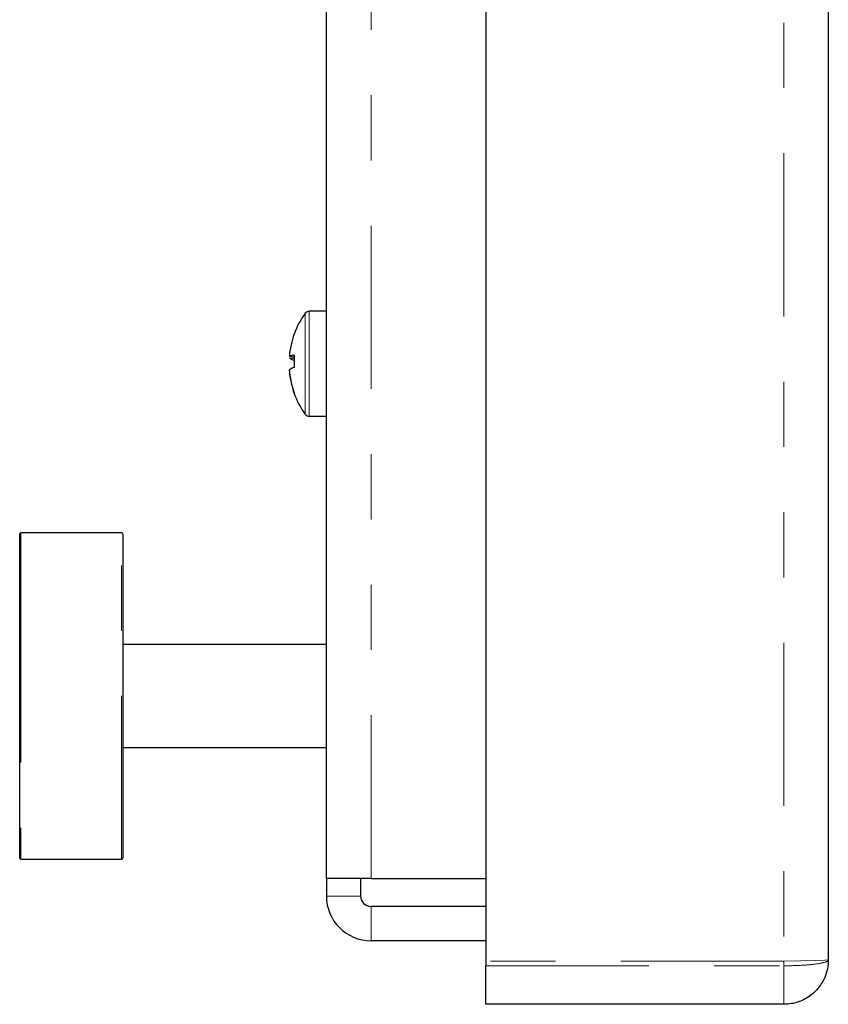
# Model space of a CAD drawing. Units: inches. Extents: x 0.7 to 33.4, y 0.6 to 21.2.
# Drawn here: x 4.9 to 6.1, y 6 to 7.5 of the extents above; entities that cross this region are included whole.
import ezdxf

# ---------------------------------------------------------------- set-up
doc = ezdxf.new("R2010")
doc.units = ezdxf.units.IN
doc.header["$MEASUREMENT"] = 0
doc.linetypes.add('PHANTOM', pattern=[0.5, 0.25, -0.05, 0.05, -0.05, 0.05, -0.05])

msp = doc.modelspace()

# ---------------------------------------------------------------- linework, layer by layer
at = {"color": 7, "linetype": 'Continuous', "lineweight": 25}
for p, q in [((5.6061, 11.7992), (5.6061, 6.0611)), ((6.1311, 11.7971), (6.1311, 6.0632)), ((5.3617, 6.1881), (5.3617, 11.6726)), ((5.3617, 7.0571), (5.3355, 7.0571)), ((5.3124, 6.9869), (5.305, 6.9876)), ((5.305, 6.9859), (5.3123, 6.9853)), ((5.3051, 6.9656), (5.305, 6.9656)), ((5.3355, 6.8961), (5.3617, 6.8961)), ((4.8917, 6.6145), (4.8917, 6.7156)), ((5.0478, 6.7176), (4.8936, 6.7176)), ((5.0497, 6.7156), (5.0497, 6.2196)), ((4.8917, 6.2196), (4.8917, 6.6145)), ((5.3617, 6.5463), (5.0497, 6.5463)), ((5.0497, 6.3889), (5.3617, 6.3889)), ((4.8936, 6.2176), (5.0478, 6.2176)), ((5.4302, 6.1881), (5.3617, 6.1881)), ((5.3617, 6.1881), (5.3617, 6.1611)), ((5.4142, 6.1881), (5.4142, 6.1611)), ((5.4302, 6.1881), (5.6061, 6.1881)), ((5.6061, 6.1451), (5.4302, 6.1451)), ((5.6061, 6.0926), (5.4302, 6.0926)), ((5.6061, 6.0611), (5.6061, 6.0542)), ((5.6061, 5.9952), (5.6061, 6.0542)), ((6.0631, 5.9952), (5.6061, 5.9952))]:
    msp.add_line(p, q, dxfattribs=at)
at = {"color": 1, "linetype": 'PHANTOM', "lineweight": 18}
for p, q in [((6.0631, 11.7992), (6.0631, 6.0611)), ((5.4302, 6.1881), (5.4302, 11.6726)), ((5.3295, 6.9831), (5.3295, 7.054)), ((5.3355, 6.9833), (5.3355, 7.0571)), ((5.3295, 6.8992), (5.3295, 6.9831)), ((5.3355, 6.8961), (5.3355, 6.9833)), ((4.8936, 6.7176), (4.8936, 6.6156)), ((5.0478, 6.2176), (5.0478, 6.7176)), ((4.8936, 6.6156), (4.8936, 6.2176)), ((5.4142, 6.1611), (5.3617, 6.1611)), ((5.4302, 6.1451), (5.4302, 6.0926)), ((6.0631, 6.0611), (5.6061, 6.0611)), ((5.6061, 6.0542), (6.0631, 6.0542)), ((6.0892, 6.0616), (6.0631, 6.0611)), ((6.0631, 6.0611), (6.0631, 6.0542)), ((6.0631, 6.0542), (6.0631, 5.9952)), ((6.1112, 6.0621), (6.0892, 6.0616)), ((6.126, 6.0626), (6.1112, 6.0621)), ((6.1311, 6.0632), (6.126, 6.0626))]:
    msp.add_line(p, q, dxfattribs=at)
at = {"color": 7, "linetype": 'Continuous', "lineweight": 25}
for centre, radius, start, end in [((5.4354, 6.9766), 0.1312, 143.8332, 159.7577), ((5.3355, 7.0496), 0.0075, 90, 143.8332), ((5.4348, 6.9775), 0.1302, 159.8842, 175.5563), ((5.3129, 7.0217), 0.000688, 124.8185, 195.2861), ((5.3132, 6.9738), 0.0161, 92.3789, 120.7023), ((5.3168, 7.0011), 0.0193, 232.1526, 257.2103), ((5.4706, 6.9804), 0.1583, 176.5672, 183.4328), ((5.3168, 6.9521), 0.0193, 102.7897, 127.8474), ((5.4708, 6.9728), 0.1586, 178.6366, 180.7357), ((5.4359, 6.9775), 0.1314, 184.4532, 200.0301), ((5.4348, 6.9757), 0.1302, 184.4437, 200.1158), ((5.3141, 6.9315), 0.00185, 148.701, 190.4602), ((5.4354, 6.9766), 0.1312, 200.2423, 216.1668), ((5.3355, 6.9036), 0.0075, 216.1668, 270), ((4.8936, 6.7156), 0.00197, 90, 180), ((5.0478, 6.7156), 0.00197, 0, 90), ((4.8936, 6.2196), 0.00197, 180, 270), ((5.0478, 6.2196), 0.00197, 270, 360), ((5.4302, 6.1611), 0.0685, 180, 270), ((5.4302, 6.1611), 0.016, 180, 270)]:
    msp.add_arc(centre, radius, start, end, dxfattribs=at)
msp.add_open_spline([(6.1311, 6.0632), (6.1311, 6.0631), (6.1311, 6.0629), (6.1311, 6.0583), (6.1301, 6.0491), (6.1247, 6.0319), (6.1128, 6.0146), (6.0941, 6.0015), (6.0774, 5.996), (6.067, 5.9952), (6.0631, 5.9952), (6.0631, 5.9952)], degree=3, knots=[0, 0, 0, 0, 0.002202, 0.004393, 0.131609, 0.260052, 0.511992, 0.71002, 0.890823, 0.999989, 1, 1, 1, 1], dxfattribs=at)
at = {"color": 1, "linetype": 'PHANTOM', "lineweight": 18}
msp.add_open_spline([(6.0631, 6.0542), (6.0631, 6.0542), (6.067, 6.0542), (6.0774, 6.0543), (6.0941, 6.055), (6.1128, 6.0568), (6.1247, 6.0591), (6.1302, 6.0613), (6.1311, 6.0626), (6.1311, 6.0631), (6.1311, 6.0632)], degree=3, knots=[0, 0, 0, 0, 0.000011, 0.109178, 0.289983, 0.488013, 0.739956, 0.8684, 0.997798, 1, 1, 1, 1], dxfattribs=at)

doc.saveas('drawing.dxf')
